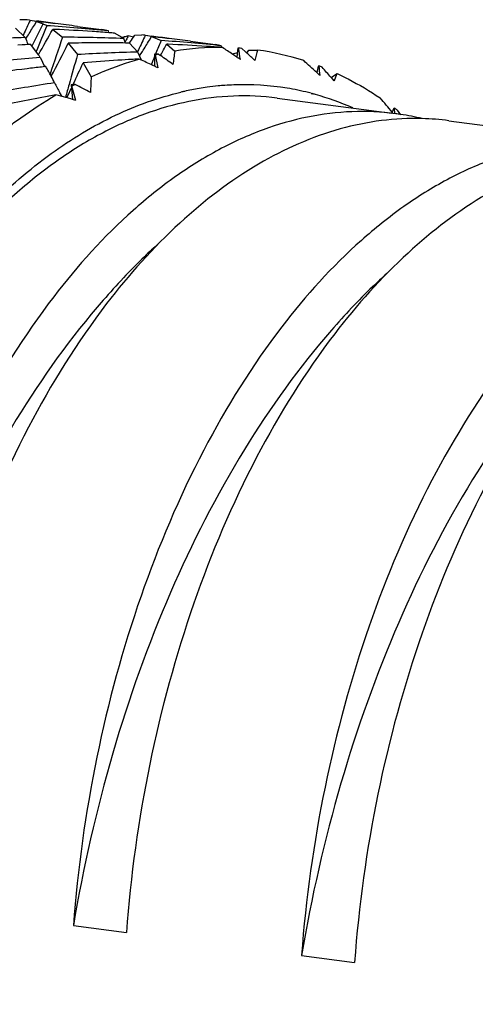
# Model space of a CAD drawing. Units: inches. Extents: x 0.7 to 21.3, y 0.5 to 16.
# Drawn here: x 2.9 to 3, y 6.3 to 6.4 of the extents above; entities that cross this region are included whole.
import ezdxf

# ---------------------------------------------------------------- set-up
doc = ezdxf.new("R2010")
doc.units = ezdxf.units.IN
doc.header["$LTSCALE"] = 1.21
doc.header["$MEASUREMENT"] = 0
doc.layers.get('0').update_dxf_attribs({"linetype": 'CONTINUOUS'})

msp = doc.modelspace()

# ---------------------------------------------------------------- linework, layer by layer
at = {"color": 7, "linetype": 'CONTINUOUS'}
for p, q in [((2.8852243528, 6.4255826453), (2.8835269942, 6.427220398)), ((2.8859997852, 6.428644574), (2.8861129937, 6.4286288507)), ((2.8861129937, 6.4286288507), (2.886098394, 6.4285979672)), ((2.8861129937, 6.4286288507), (2.8872182335, 6.4284838145)), ((2.8864196473, 6.424150443), (2.8883488679, 6.4279739518)), ((2.8867779536, 6.4285421339), (2.8872179551, 6.4284818211)), ((2.8868267653, 6.4277710076), (2.8872056067, 6.4283917353)), ((2.8872056067, 6.4283917353), (2.8883489042, 6.4279739357)), ((2.8943332741, 6.4275475324), (2.8985802695, 6.4269884471)), ((2.8849089111, 6.426081798), (2.8848567958, 6.4259695093)), ((2.8853276596, 6.4253443648), (2.8852243528, 6.4255826453)), ((2.8853290748, 6.4253430604), (2.8856350664, 6.4258357257)), ((2.8903938199, 6.4270071456), (2.890041608, 6.4270222004)), ((2.890393655, 6.4270050829), (2.890041608, 6.4270222004)), ((2.890041608, 6.4270222004), (2.8917391146, 6.4256434104)), ((2.8998594214, 6.4264293221), (2.8997548184, 6.4267430257)), ((2.9021890496, 6.4255968716), (2.9008107216, 6.4263581616)), ((2.9023822554, 6.4254598747), (2.9025337363, 6.4256953233)), ((2.9027538836, 6.4246308437), (2.9024588386, 6.4254106032)), ((2.9041532932, 6.4256811177), (2.9043889483, 6.4260338464)), ((2.9043889483, 6.4260338464), (2.9056147556, 6.4260449975)), ((2.9061350583, 6.4259939156), (2.9062125279, 6.4259833252)), ((2.9062125279, 6.4259833252), (2.9072979438, 6.4258400614)), ((2.9066648949, 6.4259241666), (2.9072974535, 6.4258371136)), ((2.9069047058, 6.4251262161), (2.9072858959, 6.425753132)), ((2.9072858959, 6.425753132), (2.90894394, 6.4250639939)), ((2.8846787225, 6.4243125577), (2.8839230959, 6.4242739337)), ((2.8862395054, 6.4243860115), (2.8857538109, 6.4243614325)), ((2.8862395054, 6.4243860115), (2.8857538444, 6.4243640697)), ((2.8875414931, 6.4225988209), (2.8862395054, 6.4243860115)), ((2.8927558713, 6.424600112), (2.8943557556, 6.4226030183)), ((2.9008130646, 6.4246559416), (2.9004511177, 6.4246584462)), ((2.9028623365, 6.4251886892), (2.9026730406, 6.4248444996)), ((2.9034371298, 6.4246235419), (2.9027538836, 6.4246308437)), ((2.9034371298, 6.4246235419), (2.902754164, 6.4246343898)), ((2.9049215102, 6.4230592435), (2.9034371298, 6.4246235419)), ((2.9101849074, 6.4244240847), (2.9099331182, 6.4244345623)), ((2.9101847529, 6.4244226638), (2.9099331182, 6.4244345623)), ((2.9099331182, 6.4244345623), (2.9113319182, 6.4232198084)), ((2.9141065748, 6.424944525), (2.918466496, 6.4243705739)), ((2.9195453447, 6.4238634013), (2.9194484904, 6.4241620262)), ((2.9196712764, 6.4238543294), (2.9195453447, 6.4238634013)), ((2.9196712764, 6.4238543294), (2.9195454545, 6.4238641475)), ((2.922343964, 6.4237816691), (2.92216916, 6.4221819804)), ((2.9230529515, 6.4237040672), (2.9237014312, 6.4231085675)), ((2.9050079359, 6.4234385001), (2.9048631814, 6.4231270967)), ((2.9055239771, 6.4216362698), (2.9049215102, 6.4230592435)), ((2.9052126846, 6.4223762083), (2.9056965973, 6.423157221)), ((2.9078172412, 6.4226830898), (2.90780278, 6.4205882074)), ((2.9084440828, 6.4202867745), (2.9079572207, 6.4225641718)), ((2.9080567672, 6.4228856748), (2.9079761212, 6.4226859737)), ((2.9085316115, 6.4226918636), (2.9088436497, 6.4224689123)), ((2.9088435119, 6.4224687242), (2.9088648234, 6.422507174)), ((2.9237014312, 6.4231085675), (2.9239355254, 6.4228931259)), ((2.9237020439, 6.4231114933), (2.9240348878, 6.423044892)), ((2.9239368149, 6.4228917813), (2.9242756202, 6.4234026689)), ((2.9242756202, 6.4234026689), (2.9257927913, 6.4234050155)), ((2.8861650306, 6.4202240166), (2.8855565383, 6.4201516064)), ((2.888834042, 6.4205265228), (2.8886428825, 6.4205056762)), ((2.888834042, 6.4205265228), (2.8886429116, 6.4205045757)), ((2.8953294015, 6.4211592486), (2.8967347363, 6.4187422659)), ((2.9014820722, 6.4216197365), (2.9013932312, 6.4216136363)), ((2.9050979925, 6.4218303999), (2.9048609432, 6.4218168807)), ((2.9050979925, 6.4218303999), (2.904860998, 6.4218181653)), ((2.905525591, 6.421637981), (2.9050979925, 6.4218303999)), ((2.9363869735, 6.4205725274), (2.9361545981, 6.4194821226)), ((2.8897768539, 6.4188155222), (2.8897582787, 6.418850594)), ((2.9386440874, 6.4186117715), (2.9387164176, 6.4186610594)), ((2.9386440874, 6.4186117715), (2.9391436128, 6.4180341485)), ((2.9386453653, 6.4186145915), (2.9387181559, 6.418664894)), ((2.9387181559, 6.418664894), (2.9396779692, 6.4192922598)), ((2.8932481924, 6.4173101692), (2.8935029064, 6.4147746058)), ((2.8940830647, 6.4146139218), (2.8933917189, 6.4171101315)), ((2.8935840854, 6.4173521035), (2.8936704384, 6.417537203)), ((2.89376987, 6.4173063279), (2.8939590485, 6.4174033659)), ((2.8916592423, 6.4152739334), (2.8912937451, 6.4159445387)), ((2.9292255211, 6.4150122786), (2.9492661741, 6.4123740763)), ((2.9351580104, 6.4158361904), (2.9353624438, 6.4157649957)), ((2.9351599531, 6.4158472956), (2.9353672574, 6.4157922596)), ((2.94951958, 6.4131531727), (2.9493227828, 6.4125481197)), ((2.9494929832, 6.4123442185), (2.9493227828, 6.4125481197)), ((2.9497607686, 6.4123091343), (2.9496993887, 6.4132791009)), ((2.9501920311, 6.4129074385), (2.9507592601, 6.4121065318)), ((2.9591838087, 6.4110684937), (2.9897795067, 6.4070407986)), ((2.8936497562, 6.2704731584), (2.9028922066, 6.2692564588)), ((2.9334879046, 6.2652287637), (2.942730355, 6.2640120641))]:
    msp.add_line(p, q, dxfattribs=at)
for centre, radius, start, end in [((2.8849525799, 6.4206373651), 0.0080753967, 82.5487950057, 94.8627135791), ((3.2447673087, 6.2575220696), 0.3973794765, 154.5000434057, 154.9013399979), ((2.5675393592, 6.6230457646), 0.3742681904, 328.2022971322, 328.5502296201), ((3.2945051241, 6.262772742), 0.4377621589, 157.8725234368, 158.5115324185), ((2.8582200084, 6.1531286008), 0.2767850396, 83.3071883728, 83.9888259493), ((2.8507466942, 6.1548281448), 0.2760753497, 81.7254373714, 82.4086240974), ((2.8843394456, 6.4189384075), 0.0098851671, 61.9689586855, 66.0710477591), ((2.8710090938, 6.1540160992), 0.2742376581, 83.9831759125, 86.241649308), ((2.8583125331, 6.1539137061), 0.2759945011, 82.5007894591, 83.3072699989), ((2.8912229589, 6.1394609014), 0.2861846181, 91.2010428259, 93.3709353591), ((3.3003318948, 6.6038416592), 0.4517638167, 203.2730130305, 203.4089102288), ((2.5888970238, 6.5939612446), 0.3443206428, 330.1518682122, 330.9982716668), ((3.3358257307, 6.2728214548), 0.4696461143, 161.0103042047, 161.8401754808), ((2.8784085944, 6.1505733038), 0.276693539, 86.1598722388, 87.5174058591), ((2.8911331853, 6.1508291816), 0.2748148968, 87.6380612074, 89.8736705302), ((2.8785598949, 6.1528992022), 0.2743627297, 85.5473827717, 86.1588675599), ((2.8975326756, 6.4190415101), 0.0080156885, 73.9053938305, 82.4903629027), ((2.8786379929, 6.15391778), 0.273341163, 85.3472022899, 85.5471281673), ((2.9056341127, 6.4146296271), 0.0114918501, 106.4133543361, 107.4489576148), ((2.896528528, 6.4171097227), 0.0102016273, 54.4572480185, 56.2986125238), ((2.9055547741, 6.4148981804), 0.0112118225, 105.6313932469, 106.4122217668), ((2.9053921338, 6.4154990114), 0.0105893915, 101.7535678286, 105.6598929351), ((3.2214303816, 6.2493138073), 0.3638943254, 150.9760368917, 151.0976307562), ((2.8514303932, 6.1588430325), 0.2720021809, 78.8234861929, 79.0205589025), ((2.5718239461, 6.6479565962), 0.3998114346, 326.0406680192, 326.2237729399), ((3.2696837658, 6.2523768395), 0.4028033672, 154.4692389107, 154.8697270855), ((2.9050986218, 6.4181124789), 0.0079492922, 82.5082553065, 86.2772653066), ((2.8791082373, 6.1588336344), 0.2684026801, 83.3125638151, 83.9738257466), ((2.8719214018, 6.1619660846), 0.2662348125, 81.697685046, 82.3641122875), ((2.8793641454, 6.1610072024), 0.2662140993, 82.5011903199, 83.3127894939), ((2.8989338754, 6.1380348857), 0.2866323688, 92.6355241119, 92.8506800055), ((2.6095817859, 6.5666234267), 0.3167935993, 332.1914747062, 333.3643741865), ((2.8987325525, 6.1446797676), 0.2799841422, 90.249036001, 91.2231572032), ((2.89871724, 6.1475308619), 0.2771330084, 89.641527645, 90.2484322701), ((2.8987310028, 6.1497069205), 0.2749569043, 89.1616199541, 89.56613385), ((2.5875224869, 6.6197331688), 0.3740011602, 328.2911873372, 328.6450846931), ((3.3104187634, 6.2602838869), 0.4339752498, 157.684940949, 157.9954720879), ((2.5932192987, 6.5983023817), 0.3612999614, 330.8848013751, 331.2343353917), ((2.8918988562, 6.1649321743), 0.2606896592, 83.933665154, 86.2510650799), ((2.8990602957, 6.1597749542), 0.2648828407, 86.1385672806, 87.5929704454), ((2.9192824199, 6.3738466162), 0.050009225, 89.5544810687, 99.1477375342), ((2.8993423861, 6.1641137141), 0.2605349336, 85.5525588227, 86.1362057922), ((2.9176405453, 6.418065154), 0.0063592858, 73.482987995, 82.5372818232), ((2.8151340484, 6.2649009894), 0.1902477236, 56.0158232328, 56.6686867636), ((2.1950667585, 6.3084478833), 0.7365029917, 8.8494369698, 9.0065739512), ((2.9192491821, 6.3761274476), 0.0477284338, 85.4289030561, 86.1078129971), ((2.912779297, 6.1295327254), 0.2936511474, 94.8689612584, 96.9699100498), ((2.8598865953, 6.4039891402), 0.0333333705, 32.9598693466, 33.93760815), ((3.3238029742, 6.6324462012), 0.4840309473, 205.754868216, 205.9680863945), ((3.3672322504, 6.2865972813), 0.4920464814, 163.9540420878, 164.5823523761), ((2.9116131683, 6.1455119196), 0.27762798, 91.3811320464, 93.5638150742), ((3.3127800499, 6.2593305102), 0.4365217393, 158.0806963012, 158.2831144912), ((2.9199099194, 6.3701535589), 0.0537562959, 102.2199232743, 102.8470824979), ((2.6014407275, 5.9925502869), 0.5285135581, 54.1419334166, 54.4342526967), ((3.0663653425, 6.4021083005), 0.1564642401, 172.245506188, 173.1038528369), ((2.8147938269, 6.2643950441), 0.190857421, 55.7644392218, 56.0160322335), ((2.9263822652, 6.4106872817), 0.0129348457, 108.6133500347, 112.2883949353), ((2.814610442, 6.2641255235), 0.1911834138, 55.5347183389, 55.7644456147), ((2.5574729203, 6.0249315161), 0.5409882474, 47.1560889752, 47.3596055254), ((3.0193465646, 6.3994665824), 0.0965678885, 165.6471773862, 166.7567351778), ((2.9192068124, 6.3759255215), 0.0479340951, 72.2064977886, 82.1027767731), ((2.9207692875, 6.1268483539), 0.2954094347, 96.4659690799, 96.7270715892), ((2.9206446742, 6.1279468234), 0.2943039196, 96.2425272818, 96.4659459867), ((2.849098033, 6.3975202018), 0.045915588, 27.6815337573, 30.0699470329), ((2.6186664679, 6.5456849846), 0.3033958432, 335.015177296, 335.7675332719), ((2.9197132195, 6.1379060535), 0.2843007969, 93.694615275, 94.9201705683), ((2.9194135174, 6.1424100399), 0.2797868584, 93.1894301148, 93.6745743002), ((2.9193102328, 6.1442373469), 0.2779566353, 92.9797939175, 93.1891295434), ((2.8349005037, 6.2652670454), 0.1715802217, 64.8608857486, 65.6936383799), ((2.8347472162, 6.26493897), 0.1719423407, 64.6203770439, 64.8610870932), ((2.7897053267, 6.2601279526), 0.2164290651, 47.416497033, 48.2381503553), ((2.5132678787, 6.3747564935), 0.4257548792, 5.9594391342, 6.1839404476), ((2.9184353638, 6.3735389741), 0.0504431497, 68.3057575337, 68.9600858257), ((2.5136551884, 6.0507531953), 0.5620815876, 40.8785533832, 41.1213091638), ((2.9212806949, 6.122675862), 0.2996131403, 96.8479126825, 98.2691866378), ((2.8433433733, 6.3945037974), 0.0524128796, 26.246080214, 27.6791194862), ((3.1107705246, 6.4098277019), 0.2142213531, 177.6150163481, 178.3560512813), ((2.7890363873, 6.2593974377), 0.2174195845, 47.2137924853, 47.4169656945), ((2.9813897215, 6.4008335329), 0.0456135384, 156.1291436103, 157.8461733463), ((2.9360958911, 6.1158787073), 0.3052503828, 98.6185147243, 100.61504471), ((3.3491888922, 6.6650596583), 0.5212737366, 208.3309288774, 208.5481371882), ((3.3685549669, 6.2862309745), 0.4934189818, 164.5821809182, 164.8586327541), ((2.6393813942, 6.5360265714), 0.2805398709, 334.4542141946, 334.840257515), ((2.9252906509, 6.3560902931), 0.0688546479, 117.2444156053, 117.5989170344), ((2.6490008483, 5.9553897394), 0.5229350924, 61.7349449025, 62.0676027485), ((2.9237556115, 6.3679543406), 0.049414688, 97.8596402321, 99.5107581353), ((2.9236332678, 6.3688503001), 0.048510415, 95.5456493893, 97.8612053504), ((2.9235577236, 6.369603957), 0.0477529851, 94.1516704308, 95.5428200533), ((2.9235191674, 6.3701403992), 0.0472151592, 92.2580364049, 94.1521336172), ((2.9234879627, 6.3713245036), 0.0460307474, 80.6416657135, 92.2772963863), ((2.9234766649, 6.371450144), 0.0459086273, 75.8496780674, 80.6022555614), ((2.945057497, 6.1095490802), 0.310819061, 100.0948228779, 101.9107617343), ((2.8506449194, 6.2600425184), 0.1605589961, 74.3034067576, 75.5986696007), ((2.9241801938, 6.3657383394), 0.0516714356, 102.4564584189, 103.1460336266), ((2.9239611518, 6.3667595914), 0.0506269772, 99.5167600075, 102.4636967705), ((2.9233964175, 6.3711206406), 0.0462477506, 75.2643886743, 75.8530728147), ((2.923344468, 6.3709255028), 0.046449686, 74.304968444, 74.9990729063), ((2.9230194267, 6.3698276663), 0.0475945218, 65.9556704629, 74.2857807392), ((2.7589453147, 6.2535729909), 0.2480264214, 39.8636823913, 40.6166329715), ((2.912598855, 6.3635896307), 0.0620120396, 52.683040761, 53.2532230601), ((2.9440762464, 6.3677392), 0.0449304458, 81.4349742593, 82.4992243442), ((2.9440328207, 6.36748098), 0.0451922537, 76.5169055343, 81.4292891384), ((2.9532989635, 6.366325448), 0.0451283885, 82.5070435795, 88.3985635281)]:
    msp.add_arc(centre, radius, start, end, dxfattribs=at)
for major_axis, ratio, start_param, end_param in [((0.0135846232, 0.1421508554), 0.308157313, -0.0473595079, -0.0439985388), ((0.2043436433, 0.006506557), 0.6880913903, 1.5406419526, 1.5441371155), ((-0.0099232416, 0.1450263613), 0.279001223, -0.2671800221, -0.2638190531), ((0.0375568279, 0.1388908251), 0.2958131293, 0.1777686435, 0.1811296126), ((0.2027152579, 0.0319028546), 0.6623418302, 7.8133890529, 7.8168842159), ((-0.0310947238, 0.1476175044), 0.2184310096, -0.4621936135, -0.4588326444), ((0.0597649123, 0.1357092364), 0.2464989596, 0.384497089, 0.387858058)]:
    msp.add_ellipse((2.9068457611, 6.2819525118), major_axis=major_axis, ratio=ratio, start_param=start_param, end_param=end_param, dxfattribs=at)
for points, knots in [([(2.8967347363, 6.4187422659), (2.8974241487, 6.4190551781), (2.9001527623, 6.4202365208), (2.9029668397, 6.4212225568), (2.9050979925, 6.4218303999)], [0, 0, 0, 0, 0.2546383719, 1, 1, 1, 1]), ([(2.9396779692, 6.4192922598), (2.9403237669, 6.4189931899), (2.9429190565, 6.4177262313), (2.9454107105, 6.4162489346), (2.9472177949, 6.4150368535)], [0, 0, 0, 0, 0.2464610742, 1, 1, 1, 1]), ([(2.8688781112, 6.384526561), (2.8719950573, 6.3885886226), (2.8784628027, 6.3960599116), (2.8892383319, 6.4054029176), (2.9005174116, 6.4122561874), (2.908490559, 6.4151359922), (2.9124283647, 6.4160556502)], [0, 0, 0, 0, 0.2805628619, 0.5396780338, 0.7784172032, 1, 1, 1, 1]), ([(2.9292255195, 6.4150122788), (2.9266946086, 6.4153454542), (2.9215169383, 6.4155798877), (2.913696569, 6.4146137019), (2.9058710106, 6.4123496208), (2.898120904, 6.4088189484), (2.8905165707, 6.4040628688), (2.8803937761, 6.3959367636), (2.8736536796, 6.388463642), (2.8694931938, 6.3830416203)], [0, 0, 0, 0, 0.1080478613, 0.2181326494, 0.3321073242, 0.4515039132, 0.5774641989, 0.7107296635, 1, 1, 1, 1]), ([(2.8824447735, 6.4101084358), (2.8831086315, 6.4106130714), (2.8857354791, 6.4125508398), (2.8884771772, 6.4143342392), (2.8905778258, 6.415556358)], [0, 0, 0, 0, 0.2554659945, 1, 1, 1, 1]), ([(2.9499414494, 6.4122851802), (2.9474105402, 6.4126184108), (2.9422328524, 6.4128527846), (2.9344124741, 6.411886637), (2.9265869031, 6.4096225553), (2.918836785, 6.4060918877), (2.9112324393, 6.4013358067), (2.9011096287, 6.3932096946), (2.8943695221, 6.3857365637), (2.8902090309, 6.3803145351)], [0, 0, 0, 0, 0.1080479517, 0.2181327111, 0.3321073766, 0.4515039222, 0.5774641938, 0.7107296705, 1, 1, 1, 1]), ([(2.9545601531, 6.41143621), (2.9521817434, 6.4115028631), (2.9473446287, 6.4112561589), (2.9375191068, 6.4092440742), (2.9251731498, 6.4037486), (2.9113931939, 6.3931873598), (2.9033130545, 6.3841303086), (2.8994514814, 6.3790978355)], [0, 0, 0, 0, 0.1078281152, 0.21845282, 0.4530848678, 0.7125313071, 1, 1, 1, 1]), ([(2.9897795978, 6.4070407855), (2.9872486886, 6.4073740161), (2.9820710008, 6.4076083898), (2.9742506225, 6.4066422422), (2.9664250515, 6.4043781606), (2.9586749334, 6.400847493), (2.9510705877, 6.396091412), (2.9409477771, 6.3879652999), (2.9342076705, 6.380492169), (2.9300471793, 6.3750701403)], [0, 0, 0, 0, 0.1080479517, 0.2181327111, 0.3321073766, 0.4515039222, 0.5774641938, 0.7107296705, 1, 1, 1, 1]), ([(2.9943983015, 6.4061918153), (2.9920198918, 6.4062584684), (2.9871827771, 6.4060117642), (2.9773572552, 6.4039996795), (2.9650112982, 6.3985042053), (2.9512313423, 6.3879429651), (2.9431512029, 6.3788859139), (2.9392896298, 6.3738534408)], [0, 0, 0, 0, 0.1078281152, 0.21845282, 0.4530848678, 0.7125313071, 1, 1, 1, 1]), ([(2.9085175648, 6.3896225234), (2.9076853688, 6.3888635331), (2.904323573, 6.3857016636), (2.9011517828, 6.3823393495), (2.8988591791, 6.3797101599)], [0, 0, 0, 0, 0.2440745844, 1, 1, 1, 1]), ([(2.9483557132, 6.3843781287), (2.9475235172, 6.3836191384), (2.9441617214, 6.3804572689), (2.9409899312, 6.3770949548), (2.9386973275, 6.3744657652)], [0, 0, 0, 0, 0.2440745844, 1, 1, 1, 1]), ([(2.8694931938, 6.3830416203), (2.8660876524, 6.3786034562), (2.8596572715, 6.3689783051), (2.8514551202, 6.3531662784), (2.8445368389, 6.335821204), (2.8371781316, 6.3109879499), (2.833023055, 6.2849820144), (2.8321906832, 6.2588508995), (2.8332640404, 6.2397609839), (2.8360097811, 6.2215575758), (2.840371545, 6.2046226124), (2.8462616914, 6.1893121129), (2.8535667371, 6.1759451402), (2.8621534923, 6.1648035642), (2.8718770041, 6.1561371302), (2.8825533243, 6.1501797495), (2.890221309, 6.1481351015), (2.8940271806, 6.1476340871)], [0, 0, 0, 0, 0.0624021625, 0.1287590743, 0.1983719058, 0.2703694542, 0.4173877558, 0.4904336833, 0.5617413901, 0.6303590489, 0.6954661743, 0.7564320832, 0.8128865179, 0.864802773, 0.912592115, 0.9571799583, 1, 1, 1, 1]), ([(2.8902090309, 6.3803145351), (2.8850263946, 6.373560428), (2.8756050316, 6.3583870402), (2.8648492931, 6.3330103411), (2.8572611798, 6.3050815909), (2.8545491373, 6.2855885896), (2.8538116078, 6.2757175531)], [0, 0, 0, 0, 0.2277878658, 0.4750617318, 0.7351499459, 1, 1, 1, 1]), ([(2.8988591791, 6.3797101599), (2.8932065153, 6.373227607), (2.8826872225, 6.3585431436), (2.8699712992, 6.333608812), (2.8600217497, 6.3056523498), (2.8555236353, 6.2858670444), (2.8538116078, 6.2757175531)], [0, 0, 0, 0, 0.2251493477, 0.4702375972, 0.7305603272, 1, 1, 1, 1]), ([(2.8994514814, 6.3790978355), (2.894268845, 6.3723437285), (2.884847482, 6.3571703406), (2.8740917435, 6.3317936415), (2.8665036303, 6.3038648913), (2.8637915877, 6.2843718901), (2.8630540582, 6.2745008536)], [0, 0, 0, 0, 0.2277878658, 0.4750617318, 0.7351499459, 1, 1, 1, 1]), ([(2.9300471793, 6.3750701403), (2.924864543, 6.3683160333), (2.91544318, 6.3531426454), (2.9046874415, 6.3277659464), (2.8970993282, 6.2998371961), (2.8943872857, 6.2803441949), (2.8936497562, 6.2704731584)], [0, 0, 0, 0, 0.2277878658, 0.4750617318, 0.7351499459, 1, 1, 1, 1]), ([(2.9386973275, 6.3744657652), (2.9330446637, 6.3679832122), (2.9225253709, 6.3532987489), (2.9098094476, 6.3283644173), (2.8998598981, 6.3004079551), (2.8953617837, 6.2806226497), (2.8936497562, 6.2704731584)], [0, 0, 0, 0, 0.2251493477, 0.4702375972, 0.7305603272, 1, 1, 1, 1]), ([(2.9392896298, 6.3738534408), (2.9341069934, 6.3670993337), (2.9246856304, 6.3519259459), (2.9139298919, 6.3265492468), (2.9063417787, 6.2986204966), (2.9036297361, 6.2791274953), (2.9028922066, 6.2692564588)], [0, 0, 0, 0, 0.2277878658, 0.4750617318, 0.7351499459, 1, 1, 1, 1]), ([(2.9698853277, 6.3698257456), (2.9647026914, 6.3630716386), (2.9552813284, 6.3478982507), (2.9445255899, 6.3225215517), (2.9369374766, 6.2945928014), (2.9342254341, 6.2750998002), (2.9334879046, 6.2652287637)], [0, 0, 0, 0, 0.2277878658, 0.4750617318, 0.7351499459, 1, 1, 1, 1]), ([(2.9785354759, 6.3692213705), (2.9728828121, 6.3627388175), (2.9623635193, 6.3480543542), (2.949647596, 6.3231200226), (2.9396980465, 6.2951635604), (2.9351999321, 6.275378255), (2.9334879046, 6.2652287637)], [0, 0, 0, 0, 0.2251493477, 0.4702375972, 0.7305603272, 1, 1, 1, 1]), ([(2.9791277782, 6.368609046), (2.9739451418, 6.361854939), (2.9645237788, 6.3466815511), (2.9537680403, 6.3213048521), (2.946179927, 6.2933761018), (2.9434678845, 6.2738831006), (2.942730355, 6.2640120641)], [0, 0, 0, 0, 0.2277878658, 0.4750617318, 0.7351499459, 1, 1, 1, 1])]:
    msp.add_open_spline(points, degree=3, knots=knots, dxfattribs=at)

doc.saveas('drawing.dxf')
